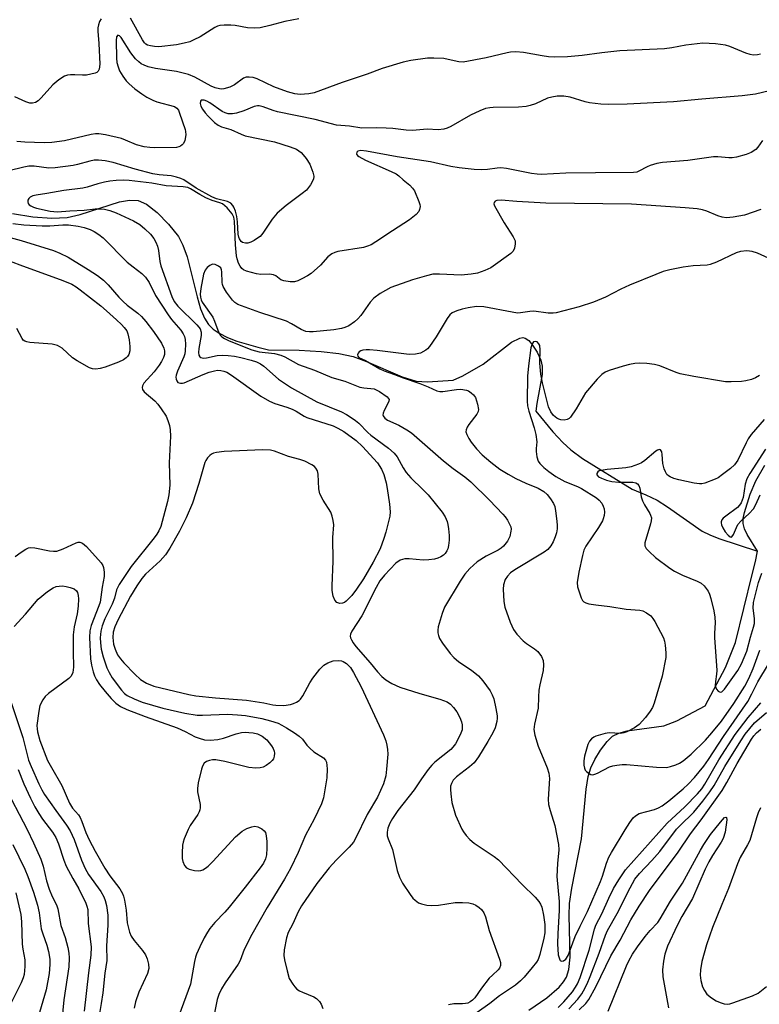
# Model space of a CAD drawing. Units: inches. Extents: x 1315763 to 1321763, y 529447 to 533447.
# Drawn here: x 1320748 to 1320940, y 530521 to 530775 of the extents above; entities that cross this region are included whole.
import ezdxf

# ---------------------------------------------------------------- set-up
doc = ezdxf.new("R2010")
doc.units = ezdxf.units.IN
doc.header["$MEASUREMENT"] = 0
doc.layers.add('HYDRO-Single Line Stream', color=4, linetype='Continuous')
doc.layers.add('Undefined', color=1, linetype='Continuous')

msp = doc.modelspace()

# ---------------------------------------------------------------- linework, layer by layer
at = {"layer": 'HYDRO-Single Line Stream'}
for points in [[(1320746.47, 530725.3), (1320751.73, 530724.47), (1320756.66, 530724.1), (1320760.63, 530724.26), (1320764, 530725.05), (1320774.12, 530728.33), (1320776.75, 530728.79), (1320778.96, 530728.69), (1320781.16, 530727.7), (1320783.9, 530725.58), (1320786.86, 530722.57), (1320789.38, 530719.35), (1320790.57, 530717.12), (1320791.65, 530714.11), (1320794.21, 530703.77), (1320795.13, 530700.63), (1320796.1, 530698.22), (1320797.15, 530696.55), (1320798.35, 530695.36), (1320799.91, 530694.31), (1320802.05, 530693.23), (1320804.5, 530692.29), (1320809.97, 530690.7), (1320812.7, 530690.06), (1320820.67, 530689.92), (1320826.31, 530689.62), (1320830.88, 530689.1), (1320834.62, 530688.29), (1320838.03, 530687.05), (1320847.27, 530683.06), (1320850.93, 530681.9), (1320853.82, 530681.77), (1320860.44, 530682.18), (1320863.01, 530683.34), (1320868.22, 530686.32), (1320875.59, 530692.01), (1320877.7, 530693.05), (1320878.47, 530693.19), (1320879.14, 530693.09), (1320880.06, 530692.44), (1320881.05, 530691.24), (1320882.21, 530689.39), (1320883.2, 530687.34), (1320883.53, 530685.79), (1320883.5, 530683.68), (1320882.11, 530676.13), (1320881.88, 530674.16), (1320886.29, 530668.83), (1320888.82, 530666.01), (1320890.89, 530664.15), (1320893.95, 530661.94), (1320906.81, 530653.98), (1320910.33, 530652.54), (1320913.29, 530651.11), (1320915.93, 530649.43), (1320924.87, 530643.1), (1320926.86, 530642.11), (1320929.21, 530641.19), (1320939.2, 530637.93)], [(1320939.2, 530637.93), (1320936.59, 530642.22), (1320935.9, 530643.71), (1320935.53, 530645.05), (1320935.54, 530646.35), (1320935.83, 530647.91), (1320937.3, 530652.66), (1320938.81, 530656.16), (1320941.17, 530660.21)], [(1320880.02, 530519.14), (1320884.76, 530522.29), (1320887.91, 530525.05), (1320889.06, 530526.45), (1320889.77, 530527.63), (1320890.4, 530529.66), (1320890.73, 530532.88), (1320890.48, 530543.66), (1320890.57, 530546.73), (1320891.16, 530550.71), (1320893.68, 530563.49), (1320894.88, 530576.31), (1320895.45, 530579.62), (1320896.11, 530581.88), (1320897.13, 530584.04), (1320898.61, 530586.45), (1320900.3, 530588.64), (1320901.74, 530590), (1320903.39, 530590.83), (1320905.52, 530591.4), (1320915.02, 530592.7), (1320918.32, 530594.02), (1320925.71, 530597.93), (1320930.92, 530607.82), (1320933.51, 530614.28), (1320937.86, 530631.92), (1320938.68, 530635.26), (1320939.2, 530637.93)]]:
    msp.add_lwpolyline(points, dxfattribs=at)
at = {"layer": 'Undefined'}
for points, elevation in [([(1320769.37, 530775.74), (1320769, 530774.97), (1320768.72, 530774.16), (1320768.56, 530773.33), (1320768.54, 530772.51), (1320768.84, 530769.33), (1320769.02, 530763.98), (1320768.9, 530762.71), (1320768.63, 530762.11), (1320768.27, 530761.83), (1320767.81, 530761.63), (1320765.64, 530761.16), (1320764.53, 530761.08), (1320762.58, 530761.24), (1320761.48, 530761.23), (1320760.68, 530761.12), (1320759.91, 530760.83), (1320758.47, 530759.89), (1320756.89, 530758.64), (1320753.88, 530755.27), (1320753.07, 530754.49), (1320752.41, 530754.04), (1320751.67, 530753.84), (1320750.93, 530753.91), (1320749.93, 530754.21), (1320747.08, 530755.54)], 452), ([(1320820.51, 530775.7), (1320816.89, 530774.97), (1320813.07, 530773.96), (1320810.51, 530773.4), (1320809.03, 530773.28), (1320807.24, 530773.33), (1320804.1, 530773.97), (1320802.97, 530774.09), (1320801.26, 530774.1), (1320800.15, 530773.97), (1320799.51, 530773.78), (1320798.78, 530773.43), (1320794.99, 530771.08), (1320793.4, 530770.25), (1320792.31, 530769.78), (1320790.92, 530769.39), (1320788.93, 530768.98), (1320784.36, 530768.45), (1320783.24, 530768.5), (1320782.15, 530768.67), (1320781.39, 530768.9), (1320780.95, 530769.17), (1320780.58, 530769.52), (1320780.1, 530770.24), (1320777.03, 530775.87)], 452), ([(1320940, 530766.54), (1320939.19, 530766.36), (1320938.11, 530766.32), (1320937.3, 530766.46), (1320936.25, 530766.79), (1320932.03, 530768.5), (1320930.95, 530768.87), (1320928.34, 530769.21), (1320925.11, 530769.39), (1320920.72, 530768.92), (1320917.03, 530768.18), (1320915.17, 530767.92), (1320903.59, 530767.44), (1320898.91, 530766.93), (1320893.87, 530766.17), (1320890.03, 530765.86), (1320886.83, 530765.78), (1320885.17, 530765.85), (1320883.51, 530766.08), (1320878.66, 530766.98), (1320876.7, 530767.13), (1320875.33, 530767.06), (1320874.47, 530766.93), (1320869.01, 530765.59), (1320863.1, 530764.48), (1320861.92, 530764.53), (1320859.19, 530765.21), (1320858.07, 530765.4), (1320855.51, 530765.54), (1320853.8, 530765.5), (1320849.53, 530764.94), (1320847.53, 530764.47), (1320842.14, 530762.83), (1320838.25, 530761.39), (1320831.72, 530759.18), (1320824.55, 530756.54), (1320823.15, 530756.25), (1320820.91, 530756.1), (1320819.49, 530756.26), (1320817.58, 530756.81), (1320814.12, 530758.13), (1320809.74, 530760.18), (1320808.7, 530760.5), (1320807.68, 530760.64), (1320806.93, 530760.61), (1320806.2, 530760.34), (1320803.91, 530758.63), (1320802.67, 530758.01), (1320801.1, 530757.54), (1320800.58, 530757.48), (1320800.03, 530757.54), (1320798.93, 530757.84), (1320797.9, 530758.26), (1320793.67, 530760.62), (1320792.01, 530761.28), (1320788.88, 530762.1), (1320783.5, 530762.83), (1320781.58, 530763.31), (1320780.53, 530763.69), (1320779.79, 530764.06), (1320779.11, 530764.57), (1320778.29, 530765.36), (1320777.07, 530766.86), (1320774.57, 530770.85), (1320774.11, 530771.31), (1320773.69, 530771.44), (1320773.41, 530771.04), (1320773.27, 530770.11), (1320773.35, 530765.52), (1320773.47, 530764.37), (1320773.76, 530763.31), (1320774.18, 530762.28), (1320775.04, 530760.82), (1320775.85, 530759.68), (1320776.61, 530758.88), (1320778.07, 530757.62), (1320779.89, 530756.29), (1320781.25, 530755.4), (1320782.78, 530754.61), (1320783.83, 530754.18), (1320788.39, 530752.97), (1320789, 530752.57), (1320789.39, 530752.03), (1320789.71, 530751.29), (1320791.14, 530747.09), (1320791.25, 530746.56), (1320791.27, 530745.69), (1320791.04, 530744.23), (1320790.71, 530743.46), (1320790.38, 530743.07), (1320789.96, 530742.76), (1320789.49, 530742.53), (1320788.9, 530742.39), (1320783.16, 530742.31), (1320782.01, 530742.39), (1320780.56, 530742.61), (1320778.58, 530743.06), (1320775.72, 530744.33), (1320774.68, 530744.7), (1320770.54, 530745.7), (1320768.82, 530745.95), (1320767.97, 530745.94), (1320766.81, 530745.76), (1320759.93, 530744.16), (1320756.66, 530743.68), (1320754.65, 530743.64), (1320749.68, 530743.75), (1320747.61, 530743.97)], 450), ([(1320944.18, 530757.47), (1320938.69, 530756.23), (1320935.27, 530755.75), (1320924.82, 530754.91), (1320917.51, 530754.21), (1320905.52, 530753.63), (1320900.78, 530753.51), (1320898.71, 530753.58), (1320895.78, 530753.92), (1320894.64, 530754.18), (1320890.8, 530755.46), (1320889.11, 530755.68), (1320887.41, 530755.68), (1320886.01, 530755.44), (1320884.92, 530755.14), (1320881.78, 530753.71), (1320880.41, 530753.25), (1320879.34, 530752.99), (1320877.43, 530752.82), (1320870.81, 530752.78), (1320869.94, 530752.7), (1320868.81, 530752.45), (1320867.42, 530751.92), (1320864.99, 530750.79), (1320859.9, 530747.84), (1320858.89, 530747.4), (1320858.03, 530747.17), (1320856.58, 530746.99), (1320853.79, 530747.12), (1320849.93, 530746.8), (1320848.3, 530746.85), (1320844.85, 530747.29), (1320843.14, 530747.42), (1320840.59, 530747.48), (1320836.81, 530747.38), (1320833.62, 530747.92), (1320830.29, 530748.2), (1320824.74, 530749.63), (1320815.03, 530751.6), (1320813.89, 530751.95), (1320811.33, 530752.94), (1320810.31, 530753.18), (1320809.84, 530753.18), (1320809.03, 530752.98), (1320806.32, 530751.9), (1320804.38, 530751.26), (1320803.4, 530751.11), (1320802.3, 530751.15), (1320801.5, 530751.33), (1320800.73, 530751.71), (1320797.55, 530753.93), (1320796.71, 530754.43), (1320796.06, 530754.67), (1320795.48, 530754.69), (1320795.32, 530754.62), (1320795.11, 530754.36), (1320795, 530753.78), (1320795.19, 530753.06), (1320795.61, 530752.32), (1320796.31, 530751.36), (1320797.1, 530750.5), (1320798.75, 530748.88), (1320799.64, 530748.17), (1320800.57, 530747.72), (1320802.98, 530747.03), (1320805.6, 530745.82), (1320806.64, 530745.43), (1320814.21, 530743.89), (1320818.3, 530742.6), (1320819.94, 530741.97), (1320820.58, 530741.57), (1320821.16, 530741.09), (1320821.7, 530740.54), (1320822.43, 530739.59), (1320823.36, 530738.08), (1320824.21, 530736.01), (1320824.43, 530734.98), (1320824.31, 530734.22), (1320823.54, 530732.75), (1320822.54, 530731.38), (1320821.45, 530730.45), (1320817.24, 530727.41), (1320814.91, 530725.4), (1320813.61, 530723.82), (1320811.22, 530720.23), (1320810.51, 530719.39), (1320809.89, 530718.89), (1320808.95, 530718.3), (1320808.15, 530717.93), (1320807.33, 530717.67), (1320806.78, 530717.63), (1320806.01, 530717.81), (1320805.6, 530718.1), (1320805.17, 530718.76), (1320805, 530719.23), (1320804.87, 530720), (1320804.72, 530723.16), (1320804.51, 530724.54), (1320804.13, 530725.89), (1320803.73, 530726.92), (1320803.47, 530727.39), (1320802.97, 530727.96), (1320802.1, 530728.46), (1320799.27, 530729.13), (1320798.08, 530729.61), (1320794.02, 530731.91), (1320790.79, 530734.02), (1320790.01, 530734.38), (1320788.91, 530734.74), (1320787.5, 530735.03), (1320784.42, 530735.33), (1320782.77, 530735.6), (1320778.19, 530736.77), (1320772.48, 530738.5), (1320770.45, 530738.92), (1320768.7, 530739.13), (1320767.57, 530739.08), (1320766.45, 530738.89), (1320763.32, 530738.01), (1320762.17, 530737.76), (1320757.48, 530737.14), (1320755.88, 530737.09), (1320752.03, 530737.58), (1320750.66, 530737.57), (1320749.43, 530737.34), (1320745.54, 530736.33)], 448), ([(1320940.55, 530744.22), (1320939.35, 530742.46), (1320938.81, 530741.85), (1320937.61, 530741.07), (1320936.27, 530740.6), (1320933.77, 530739.93), (1320932.66, 530739.71), (1320931.8, 530739.68), (1320929, 530739.94), (1320927.88, 530739.95), (1320921.19, 530739.06), (1320914.62, 530738.54), (1320913.19, 530738.22), (1320911.5, 530737.73), (1320910.71, 530737.4), (1320908.51, 530736.24), (1320907.98, 530736.05), (1320907.14, 530735.89), (1320897.27, 530735.86), (1320889.65, 530735.74), (1320883.29, 530735.45), (1320882.18, 530735.5), (1320880.76, 530735.69), (1320874.26, 530736.92), (1320872.85, 530737.11), (1320871.91, 530737.08), (1320869.38, 530736.68), (1320867.78, 530736.61), (1320865.92, 530736.7), (1320862.02, 530737.14), (1320859.84, 530737.47), (1320854.58, 530738.65), (1320845.99, 530739.97), (1320838.06, 530741.44), (1320836.61, 530741.6), (1320835.82, 530741.46), (1320835.57, 530741.23), (1320835.49, 530740.71), (1320835.72, 530740.33), (1320836.09, 530740.03), (1320837.81, 530739.1), (1320844.4, 530736.21), (1320845.72, 530735.55), (1320846.41, 530735.06), (1320847.55, 530733.99), (1320849.3, 530732.61), (1320849.99, 530731.84), (1320850.44, 530731.16), (1320851.64, 530728.46), (1320851.88, 530727.63), (1320851.91, 530727.09), (1320851.78, 530726.34), (1320851.6, 530725.86), (1320850.94, 530725.03), (1320849.15, 530723.64), (1320844.75, 530720.85), (1320840.49, 530717.97), (1320839.26, 530717.23), (1320838.29, 530716.82), (1320837.27, 530716.53), (1320830.68, 530715.44), (1320829.83, 530715.22), (1320829.06, 530714.89), (1320828.07, 530714.13), (1320826.15, 530711.97), (1320823.78, 530709.82), (1320822.82, 530709.2), (1320821.29, 530708.39), (1320820.25, 530707.92), (1320819.45, 530707.67), (1320818.33, 530707.63), (1320816.64, 530707.88), (1320815.89, 530708.17), (1320814.59, 530709.22), (1320814, 530709.47), (1320812.98, 530709.61), (1320810.69, 530709.56), (1320809.59, 530709.69), (1320807.03, 530710.4), (1320806.24, 530710.73), (1320805.8, 530711.04), (1320805.33, 530711.69), (1320804.98, 530712.47), (1320804.62, 530713.58), (1320804.46, 530714.39), (1320804.14, 530717.17), (1320803.93, 530723.37), (1320803.72, 530724.37), (1320803.31, 530725.27), (1320802.04, 530726.76), (1320801.43, 530727.33), (1320800.77, 530727.82), (1320800.11, 530728.1), (1320798.09, 530728.71), (1320796.46, 530729.37), (1320794.9, 530730.2), (1320792.55, 530731.67), (1320791.8, 530732.01), (1320790.65, 530732.22), (1320786.2, 530732.5), (1320782.55, 530733.16), (1320776.66, 530733.84), (1320775.24, 530733.91), (1320773.27, 530733.85), (1320771.63, 530733.71), (1320770.24, 530733.44), (1320768.58, 530733.01), (1320765.79, 530732.12), (1320764.65, 530731.86), (1320759.7, 530731.23), (1320755.34, 530730.48), (1320752.57, 530730.09), (1320751.73, 530729.89), (1320751, 530729.56), (1320750.66, 530729.22), (1320750.46, 530728.78), (1320750.39, 530728.31), (1320750.49, 530727.88), (1320750.76, 530727.55), (1320751.17, 530727.28), (1320751.88, 530726.95), (1320752.68, 530726.71), (1320756.22, 530725.96), (1320758.11, 530725.71), (1320761.3, 530726.02), (1320764.96, 530726.22), (1320767.88, 530726.53), (1320769.06, 530726.55), (1320770.24, 530726.46), (1320771.66, 530726.12), (1320773.29, 530725.51), (1320777.74, 530723.42), (1320779.42, 530722.45), (1320780.71, 530721.34), (1320782.14, 530719.94), (1320783.03, 530718.84), (1320783.59, 530717.88), (1320783.99, 530716.83), (1320784.28, 530715.75), (1320784.56, 530712.9), (1320784.81, 530711.8), (1320787.73, 530703.87), (1320788.31, 530702.56), (1320789.22, 530701.31), (1320794.18, 530696.52), (1320794.71, 530695.9), (1320795, 530695.43), (1320795.27, 530694.58), (1320795.3, 530693.73), (1320794.69, 530690.38), (1320794.57, 530689.32), (1320794.64, 530688.65), (1320794.9, 530688.2), (1320795.2, 530688.01), (1320795.81, 530687.91), (1320796.62, 530688), (1320799.45, 530688.57), (1320800.85, 530688.63), (1320802.24, 530688.57), (1320803.92, 530688.36), (1320805.55, 530688.06), (1320808.18, 530687.37), (1320809.58, 530686.91), (1320810.59, 530686.41), (1320811.53, 530685.81), (1320815.28, 530682.44), (1320818.62, 530680.16), (1320825.17, 530676.55), (1320831.59, 530673.95), (1320832.88, 530673.29), (1320834.32, 530672.38), (1320835.25, 530671.73), (1320836.09, 530671.02), (1320838.39, 530668.61), (1320839.15, 530667.92), (1320843.73, 530664.61), (1320845.25, 530663.31), (1320846, 530662.33), (1320847.51, 530659.52), (1320848.35, 530658.25), (1320849.5, 530656.9), (1320852.66, 530653.92), (1320854, 530652.46), (1320857.65, 530647.98), (1320858.37, 530646.84), (1320858.92, 530645.63), (1320859.13, 530644.83), (1320859.3, 530643.69), (1320859.43, 530641.95), (1320859.42, 530640.79), (1320859.26, 530639.36), (1320859.08, 530638.54), (1320858.88, 530638.01), (1320858.41, 530637.3), (1320858.01, 530636.91), (1320857.28, 530636.44), (1320856.48, 530636.07), (1320855.64, 530635.85), (1320854.17, 530635.67), (1320852.69, 530635.62), (1320849.11, 530635.95), (1320847.94, 530635.94), (1320846.78, 530635.57), (1320845.69, 530634.78), (1320842.69, 530631.73), (1320841.52, 530630.23), (1320840.53, 530628.48), (1320836.88, 530621.19), (1320834.23, 530617.22), (1320833.92, 530616.47), (1320833.85, 530615.96), (1320833.95, 530615.45), (1320834.17, 530614.95), (1320834.61, 530614.2), (1320835.31, 530613.26), (1320838.98, 530609.04), (1320840.89, 530606.7), (1320842.04, 530605.51), (1320843.08, 530604.59), (1320844.57, 530603.64), (1320846.71, 530602.73), (1320851.85, 530601.08), (1320857.05, 530599.65), (1320858.9, 530598.94), (1320859.83, 530598.3), (1320860.61, 530597.49), (1320861.4, 530596.33), (1320862.22, 530594.85), (1320862.61, 530593.79), (1320862.8, 530592.97), (1320862.84, 530592.45), (1320862.77, 530591.7), (1320862.3, 530590.37), (1320861.05, 530588.03), (1320860.43, 530587.16), (1320859.88, 530586.59), (1320855.75, 530583.35), (1320854.93, 530582.54), (1320854.01, 530581.38), (1320852.28, 530578.98), (1320850.41, 530576.19), (1320846.16, 530570.76), (1320844.77, 530568.73), (1320844.08, 530567.5), (1320843.61, 530566.25), (1320843.4, 530565.17), (1320843.44, 530564.27), (1320843.68, 530563.44), (1320844.78, 530560.73), (1320845.97, 530555.29), (1320846.56, 530553.52), (1320847.4, 530552.03), (1320849.35, 530549.09), (1320850.03, 530548.15), (1320850.63, 530547.55), (1320851.55, 530546.94), (1320852.32, 530546.64), (1320853.67, 530546.33), (1320854.77, 530546.19), (1320856.67, 530546.29), (1320860.97, 530546.96), (1320862.9, 530547), (1320864.53, 530546.87), (1320865.58, 530546.64), (1320866.32, 530546.32), (1320867.23, 530545.71), (1320867.8, 530545.15), (1320868.39, 530544.31), (1320868.86, 530543.31), (1320869.83, 530539.78), (1320872.48, 530532.32), (1320872.69, 530531.49), (1320872.7, 530530.7), (1320872.44, 530529.96), (1320872.15, 530529.52), (1320870.63, 530528.21), (1320869.82, 530527.37), (1320867.8, 530524.84), (1320866.06, 530522.33), (1320865.48, 530521.7), (1320864.89, 530521.26), (1320864.24, 530520.95), (1320863.69, 530520.81), (1320862.86, 530520.75), (1320860.68, 530520.77), (1320859.28, 530520.49)], 446), ([(1320940.12, 530726.35), (1320935.9, 530724.88), (1320932.97, 530724.36), (1320931.2, 530724.21), (1320930.09, 530724.37), (1320929, 530724.68), (1320926.11, 530725.9), (1320925.03, 530726.25), (1320923.63, 530726.48), (1320920.49, 530726.8), (1320906.62, 530727.73), (1320884.49, 530728.03), (1320876.93, 530728.39), (1320872.86, 530728.77), (1320871.77, 530728.7), (1320871.34, 530728.51), (1320871.07, 530728.18), (1320871.01, 530727.78), (1320871.14, 530727.34), (1320873.7, 530722.91), (1320876.04, 530719.29), (1320876.49, 530718.28), (1320876.56, 530717.44), (1320876.39, 530716.32), (1320876.02, 530715.59), (1320875.43, 530715), (1320870.2, 530711.29), (1320868.66, 530710.55), (1320866.78, 530709.87), (1320865.12, 530709.57), (1320862.58, 530709.36), (1320856.91, 530709.64), (1320855.21, 530709.57), (1320853.54, 530709.19), (1320849.95, 530708.17), (1320844.35, 530706.12), (1320841.58, 530704.59), (1320839.95, 530703.44), (1320839.03, 530702.38), (1320836.57, 530698.94), (1320835.79, 530698.03), (1320834.94, 530697.24), (1320833.51, 530696.27), (1320832.42, 530695.81), (1320831.56, 530695.55), (1320829.57, 530695.24), (1320824.26, 530694.72), (1320823.29, 530694.68), (1320822.38, 530694.79), (1320821.14, 530695.25), (1320818.68, 530696.8), (1320817.37, 530697.42), (1320810.45, 530699.73), (1320804.75, 530701.78), (1320803.97, 530702.25), (1320803.38, 530702.85), (1320801.85, 530704.95), (1320800.95, 530706.41), (1320800.76, 530706.92), (1320800.67, 530707.45), (1320800.66, 530710.22), (1320800.55, 530710.76), (1320800.34, 530711.23), (1320799.8, 530711.71), (1320798.89, 530712.11), (1320798.19, 530712.17), (1320797.5, 530711.85), (1320796.86, 530711.32), (1320796.32, 530710.67), (1320795.87, 530709.63), (1320795.17, 530705.87), (1320795.04, 530704.47), (1320795.08, 530703.64), (1320795.26, 530702.97), (1320795.57, 530702.33), (1320798.27, 530698.44), (1320798.74, 530697.41), (1320799.81, 530694.47), (1320800.26, 530693.76), (1320800.64, 530693.39), (1320801.28, 530692.97), (1320802.48, 530692.39), (1320808.41, 530689.99), (1320810.29, 530689.54), (1320814.27, 530689.11), (1320815.91, 530688.68), (1320816.96, 530688.24), (1320820.48, 530686.21), (1320824.59, 530684.75), (1320829.05, 530682.86), (1320832.46, 530681.96), (1320836.33, 530680.37), (1320837.38, 530680.16), (1320840.04, 530679.91), (1320840.75, 530679.62), (1320841.43, 530679.21), (1320843.38, 530677.83), (1320843.7, 530677.5), (1320843.88, 530677.14), (1320843.86, 530676.73), (1320843.7, 530676.29), (1320842.64, 530674.36), (1320842.34, 530673.61), (1320842.3, 530673.14), (1320842.36, 530672.91), (1320842.81, 530672.3), (1320843.49, 530671.85), (1320846.45, 530670.53), (1320848.51, 530669.33), (1320849.74, 530668.51), (1320858.01, 530661.31), (1320860.44, 530659.35), (1320863.46, 530657.12), (1320865.03, 530655.86), (1320869.91, 530651.13), (1320873.36, 530647.52), (1320873.92, 530646.84), (1320874.54, 530645.91), (1320875.08, 530644.93), (1320875.38, 530644.18), (1320875.46, 530643.65), (1320875.44, 530643.11), (1320875.15, 530641.74), (1320874.53, 530640.51), (1320873.53, 530639.21), (1320872.86, 530638.66), (1320872.13, 530638.19), (1320869.01, 530636.64), (1320866.65, 530635.14), (1320864.77, 530633.46), (1320863.51, 530631.99), (1320862.29, 530630.15), (1320858.22, 530623.44), (1320857.6, 530621.79), (1320856.63, 530618.36), (1320856.49, 530617.5), (1320856.51, 530616.81), (1320856.68, 530616.07), (1320856.97, 530615.32), (1320857.7, 530614.08), (1320859.69, 530611.45), (1320860.66, 530610.37), (1320861.92, 530609.29), (1320865.24, 530607.13), (1320867.07, 530605.68), (1320868.2, 530604.36), (1320870.05, 530601.77), (1320870.61, 530600.77), (1320871.01, 530599.72), (1320871.56, 530597.22), (1320871.87, 530595.26), (1320871.89, 530594.7), (1320871.78, 530593.85), (1320871.33, 530592.18), (1320870.73, 530590.88), (1320869.47, 530588.63), (1320867.05, 530584.73), (1320865.9, 530583.17), (1320864.7, 530582.07), (1320861.34, 530579.5), (1320860.5, 530578.66), (1320860.04, 530577.82), (1320859.83, 530577.1), (1320859.78, 530576.26), (1320859.84, 530575.11), (1320860.18, 530572.86), (1320861.09, 530569.63), (1320862.74, 530566), (1320863.17, 530565.26), (1320863.86, 530564.35), (1320864.82, 530563.29), (1320865.91, 530562.38), (1320871.07, 530558.9), (1320872.24, 530558), (1320878.37, 530551.61), (1320881.72, 530548.33), (1320882.69, 530547.26), (1320883.1, 530546.54), (1320883.39, 530545.75), (1320883.88, 530543.72), (1320884.21, 530541.28), (1320884.2, 530539.12), (1320883.94, 530537.79), (1320882.87, 530533.54), (1320882.45, 530532.24), (1320882.01, 530531.52), (1320880.96, 530530.16), (1320878.89, 530527.69), (1320877.92, 530526.69), (1320876.6, 530525.62), (1320872.46, 530522.87), (1320869.99, 530520.83), (1320866.72, 530518.53)], 444), ([(1320737.45, 530721.38), (1320748.7, 530718.36), (1320757.09, 530715.74), (1320758.72, 530715.05), (1320760.83, 530714), (1320766.08, 530710.83), (1320768.44, 530709.31), (1320769.98, 530708.07), (1320771.2, 530706.89), (1320774, 530703.64), (1320775.09, 530702.5), (1320776.15, 530701.6), (1320778.9, 530699.54), (1320779.87, 530698.68), (1320781, 530697.37), (1320782.94, 530694.79), (1320784.99, 530691.73), (1320785.65, 530690.5), (1320785.83, 530689.78), (1320785.81, 530688.82), (1320785.55, 530688.03), (1320785.04, 530687.01), (1320784.41, 530686.02), (1320783.14, 530684.35), (1320780.47, 530681.43), (1320780.07, 530680.72), (1320779.98, 530680.24), (1320780.1, 530679.79), (1320780.56, 530679.16), (1320783.29, 530676.84), (1320784.06, 530675.98), (1320784.94, 530674.8), (1320786.22, 530672.84), (1320786.65, 530671.78), (1320787.07, 530670.41), (1320787.25, 530669.31), (1320787.3, 530667.7), (1320787.04, 530660.76), (1320787.17, 530655.03), (1320786.91, 530652.5), (1320786.55, 530650.78), (1320785.19, 530645.56), (1320784.8, 530644.28), (1320784.33, 530643.16), (1320783.81, 530642.28), (1320783.14, 530641.38), (1320777.14, 530633.97), (1320774.06, 530629.31), (1320773.38, 530627.92), (1320772.81, 530625.79), (1320772.25, 530624.23), (1320770.36, 530620.38), (1320769.67, 530618.57), (1320769.35, 530617.21), (1320769.17, 530615.53), (1320769.2, 530614.16), (1320769.41, 530612.53), (1320769.95, 530610.55), (1320770.87, 530607.74), (1320771.44, 530606.51), (1320772.27, 530605.16), (1320774.67, 530601.93), (1320775.43, 530601.12), (1320776.12, 530600.6), (1320777.93, 530599.69), (1320779.98, 530598.85), (1320785.35, 530597.28), (1320791.02, 530595.99), (1320794.23, 530595.5), (1320795.62, 530595.48), (1320802.12, 530595.69), (1320804.68, 530595.56), (1320806.77, 530595.35), (1320810.95, 530594.65), (1320813.21, 530594.01), (1320815.16, 530593.36), (1320816.16, 530592.89), (1320817.35, 530592.21), (1320819.47, 530590.86), (1320820.64, 530590), (1320821.47, 530589.22), (1320822.61, 530587.73), (1320823.36, 530586.92), (1320824.43, 530586.02), (1320826.93, 530584.42), (1320827.49, 530583.83), (1320827.68, 530583.34), (1320827.86, 530581.62), (1320827.8, 530579.23), (1320826.93, 530574.09), (1320826.4, 530572.5), (1320824.49, 530568.59), (1320822.29, 530564.44), (1320820.35, 530559.9), (1320818.4, 530555.79), (1320816.82, 530553.02), (1320812.37, 530545.71), (1320808.37, 530538.73), (1320806.43, 530534.81), (1320805.33, 530531.97), (1320804.85, 530531.01), (1320801.46, 530526.16), (1320800.55, 530524.66), (1320799.88, 530523.15), (1320799.42, 530521.86), (1320798.74, 530518.46)], 450), ([(1320746.55, 530722.71), (1320749.4, 530722.37), (1320754.15, 530722.13), (1320756.08, 530722.15), (1320759.5, 530722.41), (1320760.91, 530722.34), (1320763.44, 530722.01), (1320764.97, 530721.71), (1320766.54, 530721.2), (1320767.55, 530720.68), (1320768.76, 530719.88), (1320769.9, 530718.98), (1320776.16, 530712.75), (1320777.65, 530711.48), (1320779.9, 530709.77), (1320780.89, 530708.81), (1320781.83, 530707.49), (1320783.5, 530704.08), (1320786.7, 530699.05), (1320787.59, 530697.86), (1320790.03, 530695.1), (1320790.64, 530694.2), (1320790.97, 530693.49), (1320791.16, 530692.66), (1320791.23, 530691.52), (1320791.16, 530689.8), (1320791.04, 530689.01), (1320790.8, 530688.22), (1320789.15, 530684.49), (1320788.81, 530683.44), (1320788.74, 530682.94), (1320788.77, 530682.44), (1320788.94, 530681.97), (1320789.23, 530681.61), (1320789.92, 530681.36), (1320790.46, 530681.37), (1320790.91, 530681.47), (1320795.78, 530683.67), (1320797.37, 530684.24), (1320798.73, 530684.62), (1320799.52, 530684.74), (1320800.35, 530684.72), (1320801.13, 530684.54), (1320801.88, 530684.26), (1320803.15, 530683.47), (1320810.69, 530678.07), (1320812.97, 530676.76), (1320814.32, 530676.18), (1320817.45, 530675.18), (1320818.81, 530674.67), (1320819.82, 530674.16), (1320821.89, 530672.88), (1320822.66, 530672.53), (1320829.46, 530670.34), (1320830.62, 530669.79), (1320832.16, 530668.87), (1320835.39, 530666.58), (1320837.02, 530665.03), (1320840.87, 530660.77), (1320841.93, 530659.17), (1320842.5, 530657.8), (1320843.11, 530655.59), (1320843.41, 530654.14), (1320844, 530650.07), (1320844.18, 530648.06), (1320844.08, 530647.02), (1320843.79, 530645.61), (1320843.09, 530642.81), (1320842.57, 530641.18), (1320841.56, 530638.49), (1320839.81, 530635.05), (1320837.24, 530630.73), (1320835.5, 530628.05), (1320834.24, 530626.44), (1320832.81, 530624.98), (1320832.35, 530624.66), (1320831.87, 530624.46), (1320831.12, 530624.39), (1320830.42, 530624.67), (1320829.89, 530625.23), (1320829.45, 530626.3), (1320829.16, 530627.77), (1320829.14, 530628.95), (1320829.41, 530635.31), (1320829.31, 530641.47), (1320829.57, 530644.74), (1320829.47, 530645.82), (1320829.21, 530646.94), (1320828.79, 530648), (1320826.83, 530651.1), (1320826, 530652.75), (1320825.74, 530654.08), (1320825.53, 530657.89), (1320825.35, 530658.71), (1320824.98, 530659.41), (1320824.59, 530659.79), (1320823.91, 530660.29), (1320822.12, 530661.22), (1320820.78, 530661.68), (1320817.89, 530662.46), (1320814.25, 530663.82), (1320813.19, 530664.08), (1320811.15, 530664.14), (1320801.27, 530663.74), (1320799.28, 530663.48), (1320798.43, 530663.26), (1320797.92, 530663.03), (1320797.48, 530662.71), (1320796.91, 530662.1), (1320796.45, 530661.4), (1320796.22, 530660.9), (1320794.65, 530655.39), (1320793.03, 530650.31), (1320791.43, 530646.54), (1320789.64, 530643.1), (1320787.18, 530638.69), (1320786.04, 530636.97), (1320784.64, 530635.41), (1320780.85, 530631.96), (1320779.95, 530630.85), (1320778.63, 530628.98), (1320777.03, 530626.3), (1320773.76, 530620.21), (1320772.92, 530618.34), (1320772.52, 530616.98), (1320772.42, 530615.59), (1320772.63, 530613.87), (1320772.99, 530612.55), (1320773.66, 530611.12), (1320774.39, 530610.03), (1320775.27, 530609), (1320778.11, 530606.05), (1320779.59, 530604.74), (1320781.1, 530603.78), (1320783.04, 530603.02), (1320792.05, 530600.79), (1320793.91, 530600.45), (1320798.98, 530599.93), (1320807.05, 530599.32), (1320811.53, 530598.7), (1320813.79, 530598.13), (1320814.61, 530598.02), (1320816.64, 530598.01), (1320818.37, 530598.25), (1320819.2, 530598.47), (1320819.96, 530598.8), (1320820.61, 530599.25), (1320820.99, 530599.61), (1320821.61, 530600.51), (1320823.4, 530603.81), (1320824.17, 530605.05), (1320826.01, 530607.39), (1320827.05, 530608.43), (1320828.06, 530609.02), (1320829.45, 530609.51), (1320830.77, 530609.62), (1320831.55, 530609.53), (1320832.03, 530609.38), (1320832.92, 530608.86), (1320833.89, 530607.78), (1320834.66, 530606.51), (1320836.65, 530602.84), (1320842.46, 530590.4), (1320843.07, 530588.82), (1320843.36, 530587.71), (1320843.51, 530586.55), (1320843.54, 530585.37), (1320843.24, 530581.49), (1320843.02, 530579.75), (1320842.46, 530577.69), (1320840.9, 530574.26), (1320838.2, 530569.77), (1320835.24, 530563.52), (1320834.7, 530562.61), (1320833.61, 530561.29), (1320830.17, 530557.96), (1320828.42, 530555.97), (1320825.17, 530551.87), (1320821.21, 530546.09), (1320820.36, 530544.59), (1320818.97, 530541.46), (1320817.81, 530539.23), (1320817.34, 530537.86), (1320816.76, 530534.73), (1320816.69, 530533.31), (1320816.86, 530532.16), (1320817.5, 530529.3), (1320818.07, 530527.35), (1320818.96, 530525.87), (1320819.48, 530525.18), (1320820.07, 530524.58), (1320820.76, 530524.13), (1320821.52, 530523.76), (1320824.43, 530522.61), (1320825.11, 530522.13), (1320825.9, 530521.34), (1320826.36, 530520.64), (1320826.78, 530519.57)], 448), ([(1320943.01, 530713.28), (1320939.19, 530715.05), (1320937.84, 530715.51), (1320936.47, 530715.62), (1320934.81, 530715.49), (1320933.73, 530715.13), (1320928.66, 530712.69), (1320927.01, 530712.09), (1320926.19, 530711.97), (1320922.55, 530711.74), (1320920, 530711.45), (1320916.54, 530710.75), (1320914.83, 530710.28), (1320912.89, 530709.56), (1320906.12, 530706.79), (1320903.88, 530705.72), (1320899.94, 530703.68), (1320896.81, 530702.33), (1320893.12, 530701.16), (1320887.17, 530699.6), (1320886.4, 530699.53), (1320885.03, 530699.56), (1320881.39, 530700), (1320880.31, 530699.91), (1320877.94, 530699.57), (1320877.17, 530699.56), (1320875.79, 530699.74), (1320868.46, 530701.18), (1320866.48, 530701.25), (1320864.34, 530700.94), (1320862.77, 530700.57), (1320861.47, 530700.14), (1320860.24, 530699.57), (1320859.61, 530699.08), (1320858.92, 530698.16), (1320856.05, 530693.35), (1320854.4, 530690.93), (1320853.85, 530690.27), (1320853.44, 530689.92), (1320852.05, 530689.18), (1320850.76, 530688.89), (1320849.12, 530688.85), (1320840.78, 530689.89), (1320838.8, 530690.05), (1320837.97, 530690.04), (1320837.13, 530689.94), (1320836.61, 530689.78), (1320836.18, 530689.54), (1320835.9, 530689.18), (1320835.76, 530688.77), (1320835.81, 530688.38), (1320836.09, 530688.08), (1320837.79, 530687.24), (1320841.55, 530685.11), (1320842.61, 530684.63), (1320845.29, 530683.68), (1320847.52, 530682.74), (1320851.89, 530681.31), (1320854.04, 530680.44), (1320856.25, 530679.42), (1320857, 530679.24), (1320857.83, 530679.23), (1320861.31, 530679.78), (1320862.49, 530679.81), (1320863.93, 530679.6), (1320864.45, 530679.39), (1320865.17, 530678.94), (1320865.78, 530678.36), (1320866.22, 530677.65), (1320866.76, 530675.98), (1320867, 530674.58), (1320866.96, 530674.05), (1320866.64, 530673.35), (1320864.54, 530670.72), (1320864.11, 530670.03), (1320863.83, 530669.33), (1320863.8, 530668.84), (1320864.03, 530668.08), (1320864.54, 530667.08), (1320865.15, 530666.12), (1320866.53, 530664.42), (1320867.98, 530662.87), (1320870.25, 530660.96), (1320872.56, 530659.18), (1320874.74, 530657.83), (1320876.73, 530656.71), (1320879.3, 530655.53), (1320882.44, 530654.24), (1320883.95, 530653.4), (1320884.77, 530652.61), (1320885.64, 530651.47), (1320886.42, 530650.26), (1320886.75, 530649.48), (1320886.98, 530648.34), (1320887.3, 530645.69), (1320887.4, 530644.52), (1320887.38, 530643.67), (1320887.2, 530642.64), (1320886.89, 530641.61), (1320886.32, 530640.3), (1320885.77, 530639.31), (1320884.95, 530638.31), (1320884.06, 530637.62), (1320876.45, 530633.09), (1320875.36, 530632.29), (1320874.58, 530631.49), (1320873.96, 530630.55), (1320873.48, 530629.19), (1320873.38, 530628.05), (1320873.57, 530624.88), (1320873.81, 530623.45), (1320875.25, 530619.53), (1320876.08, 530617.62), (1320876.93, 530616.43), (1320878.57, 530614.72), (1320879.46, 530614.01), (1320881.56, 530612.65), (1320882.37, 530611.92), (1320883.36, 530610.62), (1320883.76, 530609.64), (1320883.83, 530608.52), (1320883.73, 530607.07), (1320882.89, 530603.33), (1320882.66, 530601.93), (1320882.53, 530600.22), (1320882.46, 530597.3), (1320881.49, 530593.1), (1320881.35, 530591.77), (1320881.59, 530590.32), (1320882.45, 530587.45), (1320884.8, 530581.81), (1320885.27, 530580.45), (1320885.4, 530579.08), (1320885.1, 530573.74), (1320885.16, 530572.35), (1320885.54, 530570.78), (1320886.77, 530566.91), (1320887.75, 530562.01), (1320887.81, 530560.59), (1320887.5, 530557.12), (1320887.35, 530553.69), (1320887.87, 530547.23), (1320887.94, 530544.88), (1320887.58, 530538.94), (1320887.51, 530536.3), (1320887.69, 530533.43), (1320887.87, 530532.63), (1320888.08, 530532.18), (1320888.21, 530532.01), (1320888.53, 530531.83), (1320889.06, 530531.9), (1320889.6, 530532.32), (1320890.2, 530533.24), (1320892.07, 530538.17), (1320893.34, 530540.9), (1320895.24, 530544.66), (1320898.62, 530552.46), (1320899.13, 530553.8), (1320900.19, 530557.21), (1320900.78, 530558.7), (1320901.45, 530559.94), (1320904.95, 530565.76), (1320906.23, 530567.7), (1320907.1, 530568.87), (1320907.7, 530569.46), (1320908.64, 530569.99), (1320912.6, 530571.06), (1320913.61, 530571.47), (1320914.6, 530572.04), (1320916.26, 530573.27), (1320920.03, 530576.42), (1320921.31, 530577.63), (1320922.93, 530579.35), (1320925.33, 530582.27), (1320926.58, 530583.96), (1320930.39, 530589.96), (1320936.69, 530599.05), (1320937.78, 530601.03), (1320939.28, 530604.12), (1320942.11, 530608.63)], 442), ([(1320742.84, 530714.13), (1320748.34, 530711.99), (1320759.51, 530708.01), (1320761.77, 530707), (1320762.89, 530706.34), (1320764, 530705.56), (1320769.28, 530701.41), (1320770.8, 530700.15), (1320773.38, 530697.81), (1320774.65, 530696.62), (1320775.37, 530695.83), (1320776, 530694.92), (1320776.34, 530694.17), (1320776.67, 530692.61), (1320776.82, 530690.9), (1320776.78, 530689.77), (1320776.52, 530688.79), (1320776.24, 530688.3), (1320775.85, 530687.93), (1320775.15, 530687.46), (1320773.86, 530686.8), (1320770.44, 530685.51), (1320769.14, 530685.18), (1320768.04, 530685.05), (1320767.2, 530685.13), (1320766.41, 530685.4), (1320763.16, 530687.17), (1320762.01, 530687.99), (1320759.29, 530690.47), (1320758.14, 530691.19), (1320756.75, 530691.47), (1320750.98, 530691.92), (1320750.16, 530692.06), (1320749.67, 530692.23), (1320749.25, 530692.52), (1320748.92, 530692.94), (1320747.56, 530695.52)], 452), ([(1320939.78, 530683.35), (1320938.74, 530682.8), (1320937.66, 530682.38), (1320936.25, 530682), (1320935.1, 530681.82), (1320932.44, 530681.71), (1320930.97, 530681.78), (1320922.75, 530683.16), (1320919.25, 530683.85), (1320918.18, 530684.18), (1320913.95, 530685.87), (1320912.57, 530686.27), (1320910.59, 530686.5), (1320908.6, 530686.59), (1320907.48, 530686.48), (1320906.1, 530686.23), (1320904.44, 530685.79), (1320900.87, 530684.67), (1320899.83, 530684.23), (1320898.92, 530683.65), (1320897.72, 530682.42), (1320894.75, 530678.88), (1320892.33, 530674.74), (1320890.86, 530672.59), (1320890.47, 530672.22), (1320890.01, 530671.98), (1320889.2, 530671.86), (1320888.34, 530671.91), (1320887.79, 530672.05), (1320887.3, 530672.3), (1320886.43, 530673), (1320885.76, 530673.94), (1320885.17, 530675.27), (1320883.62, 530681.48), (1320883.21, 530683.72), (1320882.89, 530686.56), (1320883.01, 530690.03), (1320882.9, 530691.13), (1320882.68, 530691.61), (1320882.19, 530692.09), (1320881.81, 530692.22), (1320881.29, 530692.1), (1320880.91, 530691.56), (1320880.6, 530690.52), (1320879.95, 530685.93), (1320879.76, 530683.25), (1320879.63, 530676.71), (1320879.75, 530675.55), (1320880.04, 530674.19), (1320881.46, 530669.82), (1320881.88, 530668.12), (1320882.09, 530666.19), (1320881.93, 530664.51), (1320881.93, 530663.68), (1320882.15, 530662.3), (1320882.48, 530661.25), (1320882.92, 530660.57), (1320883.95, 530659.58), (1320885.28, 530658.5), (1320887.07, 530657.28), (1320889.36, 530655.99), (1320892.68, 530654.67), (1320893.72, 530654.18), (1320897.61, 530651.68), (1320898.27, 530651.13), (1320898.94, 530650.3), (1320899.33, 530649.6), (1320899.56, 530648.84), (1320899.6, 530647.98), (1320899.53, 530647.11), (1320899.33, 530646.27), (1320899.12, 530645.75), (1320898.09, 530644.05), (1320894.79, 530639.18), (1320894.31, 530638.16), (1320893.92, 530636.82), (1320892.97, 530632.49), (1320892.57, 530629.83), (1320892.67, 530628.71), (1320893.59, 530625.84), (1320893.97, 530625.14), (1320894.32, 530624.78), (1320894.79, 530624.52), (1320895.62, 530624.29), (1320897.38, 530624), (1320900.99, 530623.6), (1320905.28, 530622.87), (1320908.78, 530622.69), (1320909.54, 530622.46), (1320910.53, 530621.97), (1320911.64, 530621.16), (1320912.18, 530620.47), (1320912.64, 530619.7), (1320914.9, 530615.47), (1320915.18, 530614.65), (1320915.36, 530613.55), (1320915.51, 530611.57), (1320915.48, 530610.44), (1320914.54, 530605.55), (1320912.48, 530598.55), (1320912.06, 530597.47), (1320911.48, 530596.48), (1320910.29, 530594.88), (1320908.59, 530593.02), (1320907.43, 530592.22), (1320905.39, 530591.17), (1320904.61, 530590.86), (1320903.8, 530590.69), (1320900.89, 530590.89), (1320899.82, 530590.77), (1320897.41, 530590.05), (1320896.9, 530589.8), (1320896.24, 530589.32), (1320895.73, 530588.74), (1320895.29, 530587.87), (1320894.49, 530584.88), (1320894.31, 530583.61), (1320894.31, 530582.52), (1320894.43, 530581.75), (1320894.65, 530581.28), (1320895, 530580.86), (1320895.64, 530580.35), (1320896.11, 530580.12), (1320896.6, 530580.06), (1320897.1, 530580.17), (1320897.87, 530580.48), (1320900.96, 530582.08), (1320901.76, 530582.34), (1320902.86, 530582.55), (1320904.24, 530582.72), (1320905.37, 530582.74), (1320913.1, 530582.05), (1320915.67, 530581.95), (1320916.75, 530582.15), (1320918.06, 530582.59), (1320919.07, 530583.03), (1320919.99, 530583.61), (1320922.1, 530585.41), (1320925.75, 530589.04), (1320927.45, 530590.87), (1320929.91, 530593.96), (1320933.14, 530598.52), (1320935.92, 530602.96), (1320937.03, 530604.97), (1320938.09, 530607.52), (1320939.81, 530612.32)], 440), ([(1320940.96, 530671.96), (1320937.63, 530668.14), (1320936.84, 530666.96), (1320936.27, 530665.95), (1320934.14, 530661.46), (1320933.32, 530660.28), (1320932.27, 530659.3), (1320930.2, 530657.73), (1320929.01, 530656.91), (1320928.26, 530656.53), (1320925.61, 530655.56), (1320924.81, 530655.38), (1320924.26, 530655.34), (1320922.84, 530655.53), (1320918.87, 530656.41), (1320917.57, 530656.76), (1320916.6, 530657.17), (1320916.17, 530657.44), (1320915.81, 530657.8), (1320915.39, 530658.47), (1320915.07, 530659.23), (1320914.7, 530660.58), (1320914.56, 530662.91), (1320914.45, 530663.66), (1320914.16, 530664.12), (1320913.88, 530664.22), (1320913.35, 530664.1), (1320912.91, 530663.83), (1320910.09, 530661.39), (1320909.2, 530660.79), (1320908.46, 530660.42), (1320906.56, 530659.78), (1320905.17, 530659.46), (1320900.37, 530659.07), (1320898.75, 530658.82), (1320898.27, 530658.68), (1320897.9, 530658.46), (1320897.63, 530657.98), (1320897.66, 530657.64), (1320898.12, 530657.19), (1320898.84, 530656.83), (1320900.18, 530656.32), (1320901.5, 530655.96), (1320903.38, 530655.75), (1320906.94, 530655.75), (1320907.75, 530655.6), (1320908.17, 530655.34), (1320908.49, 530654.94), (1320908.8, 530654.2), (1320909.14, 530651.98), (1320909.45, 530650.92), (1320909.98, 530649.91), (1320911.34, 530647.7), (1320911.58, 530647.2), (1320911.76, 530646.55), (1320911.74, 530645.81), (1320911.57, 530644.99), (1320910.09, 530640.08), (1320910.11, 530639.3), (1320910.45, 530638.59), (1320911.19, 530637.79), (1320912.88, 530636.3), (1320916.52, 530633.48), (1320917.76, 530632.74), (1320919.81, 530631.69), (1320923.63, 530630.13), (1320924.62, 530629.63), (1320925.46, 530628.91), (1320926.48, 530627.58), (1320926.83, 530626.79), (1320927.16, 530625.66), (1320927.93, 530622.49), (1320928.22, 530620.86), (1320928.29, 530619.33), (1320928.12, 530616.72), (1320928.13, 530615.57), (1320928.68, 530606.99), (1320928.64, 530606.12), (1320928.33, 530604.17), (1320928.31, 530603.11), (1320928.41, 530602.61), (1320928.63, 530602.18), (1320929.08, 530601.67), (1320929.42, 530601.47), (1320929.6, 530601.44), (1320929.97, 530601.54), (1320930.69, 530602.19), (1320934.11, 530607.04), (1320935.07, 530608.78), (1320936.51, 530612.01), (1320937.42, 530615.63), (1320938.22, 530618.24), (1320938.45, 530619.23), (1320938.47, 530620.52), (1320938.08, 530623.2), (1320938.16, 530624.65), (1320939.47, 530629.8), (1320940.36, 530632.24)], 438), ([(1320941.3, 530664.35), (1320937.28, 530658.02), (1320936.5, 530656.6), (1320936.02, 530655.3), (1320935.48, 530651.83), (1320935.3, 530651.09), (1320935.01, 530650.41), (1320934.57, 530649.79), (1320934.04, 530649.23), (1320931, 530647.02), (1320930.37, 530646.42), (1320930.04, 530645.99), (1320929.85, 530645.52), (1320929.83, 530645.27), (1320929.92, 530644.76), (1320930.25, 530643.97), (1320930.9, 530642.94), (1320931.63, 530642.04), (1320932.12, 530641.65), (1320932.42, 530641.58), (1320932.55, 530641.64), (1320933, 530642.27), (1320933.76, 530644.03), (1320934.17, 530644.79), (1320934.95, 530645.67), (1320937.11, 530647.69), (1320938.16, 530648.9), (1320938.83, 530649.98), (1320939.95, 530652.51)], 436), ([(1320747.13, 530636.52), (1320748.68, 530637.68), (1320749.88, 530638.43), (1320750.62, 530638.76), (1320751.15, 530638.85), (1320752.28, 530638.74), (1320756.02, 530637.97), (1320757.11, 530637.89), (1320757.93, 530637.96), (1320759.61, 530638.5), (1320762.93, 530640.09), (1320763.42, 530640.24), (1320763.89, 530640.27), (1320764.54, 530639.99), (1320765.57, 530639.14), (1320769.37, 530634.93), (1320769.82, 530634.2), (1320770, 530633.66), (1320770.18, 530632.5), (1320770.16, 530631.37), (1320769.65, 530628.61), (1320769.11, 530624.76), (1320768.8, 530623.78), (1320766.83, 530618.69), (1320766.46, 530617.32), (1320766.37, 530615.6), (1320766.67, 530610.08), (1320766.93, 530608.38), (1320767.31, 530606.7), (1320767.7, 530605.63), (1320768.2, 530604.6), (1320769, 530603.39), (1320770.45, 530601.56), (1320772.01, 530599.82), (1320773.23, 530598.62), (1320774.41, 530597.75), (1320776.05, 530596.96), (1320780.79, 530595.1), (1320789.09, 530592.17), (1320791.11, 530591.27), (1320793.72, 530589.87), (1320794.79, 530589.49), (1320796.16, 530589.12), (1320797.57, 530588.96), (1320799.62, 530589.16), (1320801.05, 530589.55), (1320804.32, 530590.67), (1320805.68, 530590.97), (1320806.8, 530591.04), (1320807.62, 530591), (1320808.7, 530590.86), (1320809.82, 530590.6), (1320811.09, 530590.02), (1320812.29, 530589.07), (1320813.48, 530587.51), (1320813.88, 530586.81), (1320814.14, 530586.12), (1320814.22, 530585.63), (1320814.2, 530584.86), (1320813.98, 530584.14), (1320813.67, 530583.7), (1320813.06, 530583.11), (1320812.12, 530582.43), (1320811.35, 530582.05), (1320810.54, 530581.83), (1320809.39, 530581.75), (1320807.61, 530581.96), (1320801.4, 530583.51), (1320799.06, 530583.94), (1320798.2, 530583.93), (1320797.4, 530583.75), (1320796.64, 530583.45), (1320796.02, 530583.01), (1320795.62, 530582.31), (1320795.36, 530581.48), (1320794.54, 530577.97), (1320794.31, 530576.52), (1320794.35, 530575.67), (1320795.01, 530572.32), (1320795.04, 530571.48), (1320794.97, 530570.97), (1320794.8, 530570.46), (1320794.41, 530569.72), (1320792.46, 530566.9), (1320791.89, 530565.88), (1320790.85, 530563.45), (1320790.59, 530562.62), (1320790.46, 530561.79), (1320790.33, 530559.81), (1320790.36, 530558.41), (1320790.54, 530557.6), (1320790.99, 530556.6), (1320791.48, 530556), (1320792.18, 530555.63), (1320793.55, 530555.29), (1320794.67, 530555.2), (1320795.2, 530555.29), (1320795.69, 530555.47), (1320796.39, 530555.85), (1320797.06, 530556.35), (1320798.31, 530557.6), (1320804.19, 530563.98), (1320805.9, 530565.45), (1320807.11, 530566.12), (1320808.41, 530566.58), (1320809.19, 530566.71), (1320809.98, 530566.58), (1320810.98, 530566.06), (1320811.61, 530565.52), (1320811.9, 530565.07), (1320812.11, 530564.27), (1320812.26, 530562.81), (1320812.26, 530561.06), (1320812.15, 530559.33), (1320811.91, 530558.28), (1320811.39, 530557.14), (1320810.53, 530555.92), (1320806.68, 530550.95), (1320802.52, 530545.8), (1320801.36, 530544.45), (1320798.79, 530541.83), (1320797.48, 530540.26), (1320796.88, 530539.34), (1320796.06, 530537.84), (1320794.92, 530535.55), (1320794.08, 530533.65), (1320793.78, 530532.81), (1320793.51, 530531.7), (1320792.48, 530525.83), (1320788.32, 530514.35)], 452), ([(1320746.85, 530618.45), (1320749.84, 530621.65), (1320753.14, 530625.46), (1320755.55, 530627.49), (1320756.94, 530628.45), (1320757.72, 530628.74), (1320758.55, 530628.87), (1320759.39, 530628.91), (1320760.35, 530628.81), (1320761.41, 530628.53), (1320762.38, 530628.14), (1320762.98, 530627.67), (1320763.24, 530627.23), (1320763.45, 530626.45), (1320763.54, 530625.62), (1320763.45, 530623.67), (1320763.19, 530621.73), (1320762.42, 530618.32), (1320762.17, 530616.26), (1320762.13, 530611.89), (1320762.22, 530607.91), (1320762.06, 530606.54), (1320761.63, 530605.54), (1320761.06, 530604.93), (1320755.74, 530601.08), (1320754.91, 530600.33), (1320754.28, 530599.44), (1320753.56, 530597.95), (1320753.26, 530596.55), (1320752.79, 530592.79), (1320752.81, 530591.94), (1320752.93, 530591.12), (1320753.55, 530588.88), (1320755.53, 530583.78), (1320756.51, 530581.91), (1320759.26, 530577.23), (1320761.19, 530572.72), (1320762.02, 530571.41), (1320763.52, 530569.64), (1320763.97, 530569), (1320764.42, 530567.99), (1320765.45, 530565.09), (1320766.3, 530563.18), (1320767.84, 530560.26), (1320770.36, 530555.91), (1320771.61, 530553.93), (1320774.19, 530550.51), (1320774.92, 530549.34), (1320775.2, 530548.66), (1320775.47, 530547.55), (1320775.84, 530545), (1320776.16, 530541.71), (1320776.44, 530540.36), (1320776.75, 530539.31), (1320777.2, 530538.3), (1320777.93, 530537.11), (1320780.06, 530534.6), (1320780.84, 530533.48), (1320781.3, 530532.42), (1320781.67, 530530.99), (1320781.7, 530529.9), (1320781.41, 530528.64), (1320779.16, 530523.76), (1320778.32, 530521.32), (1320777.94, 530519.65)], 454), ([(1320745.84, 530599.55), (1320749.11, 530589.68), (1320750.61, 530583.79), (1320751.25, 530582.17), (1320753.25, 530577.67), (1320754.02, 530576.16), (1320754.78, 530574.95), (1320757.63, 530570.8), (1320760.44, 530567.01), (1320761.36, 530565.5), (1320762.38, 530563.29), (1320764.34, 530557.95), (1320765.25, 530555.78), (1320766.14, 530554.27), (1320769.33, 530549.83), (1320770.1, 530548.49), (1320770.47, 530547.53), (1320770.8, 530546.21), (1320771.11, 530543.7), (1320771.09, 530541.09), (1320770.75, 530535.77), (1320770.84, 530531.96), (1320770.33, 530528.73), (1320769.81, 530523.61), (1320769.44, 530520.84), (1320768.85, 530517.71)], 456), ([(1320887.69, 530519.78), (1320889.14, 530521.26), (1320890.28, 530522.54), (1320891.33, 530523.88), (1320892.16, 530525.03), (1320892.66, 530525.91), (1320893.31, 530527.57), (1320895.68, 530534.66), (1320897.05, 530540.08), (1320897.41, 530541.15), (1320898.95, 530544.09), (1320900.72, 530548.07), (1320902.01, 530550.63), (1320903.31, 530552.85), (1320905.04, 530555.47), (1320915.86, 530567.48), (1320920.44, 530571.76), (1320923.69, 530575.13), (1320924.81, 530576.43), (1320925.62, 530577.65), (1320929.25, 530583.88), (1320933.48, 530590.48), (1320936.8, 530594.86), (1320940.09, 530598.67)], 444), ([(1320890.39, 530519.44), (1320892.75, 530522.01), (1320893.78, 530523.36), (1320894.23, 530524.11), (1320895.13, 530525.95), (1320895.9, 530527.85), (1320898.24, 530533.84), (1320899.91, 530538.5), (1320900.41, 530539.71), (1320902.88, 530544.11), (1320906.26, 530550.81), (1320907.5, 530553.02), (1320908.72, 530554.53), (1320911.92, 530557.89), (1320913.94, 530560.22), (1320918.25, 530565.95), (1320919.1, 530566.87), (1320922.75, 530570.4), (1320925.1, 530573.22), (1320926.92, 530575.59), (1320928.03, 530577.26), (1320930.78, 530582.17), (1320934.89, 530588.82), (1320936.05, 530590.55), (1320938.47, 530593.49), (1320941.55, 530596.17)], 446), ([(1320893.05, 530519.2), (1320894.8, 530520.87), (1320895.6, 530521.85), (1320897.39, 530525.2), (1320901.26, 530533.19), (1320903.68, 530537.26), (1320906.42, 530542.46), (1320908.57, 530546.07), (1320911.25, 530550.1), (1320918.7, 530560.01), (1320921.89, 530564.74), (1320924.64, 530568.35), (1320930.12, 530576.01), (1320931.33, 530578.02), (1320933.95, 530582.95), (1320937.66, 530589.26), (1320938.29, 530590.11), (1320939.01, 530590.89), (1320940.09, 530591.86)], 448), ([(1320747.9, 530581.44), (1320749.39, 530577.7), (1320751.1, 530574.01), (1320752.25, 530571.71), (1320753.28, 530569.99), (1320754.26, 530568.57), (1320756.84, 530565.16), (1320757.66, 530563.84), (1320758.37, 530562.15), (1320759.72, 530557.91), (1320760.31, 530556.37), (1320762.03, 530553.24), (1320763.66, 530550.52), (1320765.43, 530546.84), (1320765.73, 530546.03), (1320765.91, 530545.14), (1320766.05, 530541.51), (1320766.82, 530535.55), (1320766.75, 530533.36), (1320766.12, 530528.79), (1320764.98, 530518.9)], 458), ([(1320744.09, 530577.64), (1320750.27, 530565.88), (1320751.92, 530562.46), (1320753.79, 530558.17), (1320754.42, 530556.37), (1320755.29, 530552.62), (1320755.93, 530550.42), (1320756.68, 530548.57), (1320757.85, 530546.37), (1320758.21, 530545.35), (1320758.99, 530541.06), (1320760.11, 530537.89), (1320760.78, 530535.31), (1320761.07, 530533.86), (1320761.15, 530532.69), (1320761.01, 530530.34), (1320759.75, 530521.76), (1320759.2, 530516.44)], 460), ([(1320939.99, 530571.46), (1320939.44, 530570.23), (1320938.97, 530568.94), (1320937.25, 530563.03), (1320936.68, 530561.87), (1320934.77, 530558.6), (1320934.03, 530557.01), (1320931.75, 530550.58), (1320929.99, 530546.5), (1320927.58, 530540.51), (1320926, 530536.03), (1320924.83, 530531.7), (1320924.45, 530529.53), (1320924.4, 530528.18), (1320924.56, 530526.81), (1320925.01, 530525.14), (1320925.5, 530524.17), (1320926.16, 530523.29), (1320927.3, 530522.33), (1320928.54, 530521.55), (1320929.56, 530521.11), (1320930.61, 530520.78), (1320931.37, 530520.69), (1320932.08, 530520.77), (1320932.88, 530520.99), (1320937.94, 530522.81), (1320939.43, 530523.55), (1320941.6, 530525.25)], 448), ([(1320900.6, 530518.85), (1320905.33, 530530.61), (1320905.94, 530531.89), (1320906.88, 530533.58), (1320908.17, 530535.54), (1320910.16, 530538.22), (1320911.43, 530539.78), (1320913.4, 530541.83), (1320914.07, 530542.72), (1320916.76, 530547.33), (1320919.85, 530551.99), (1320924.45, 530560.55), (1320925.32, 530562.01), (1320927.06, 530564.57), (1320929.63, 530567.82), (1320930.69, 530568.95), (1320931, 530569.09), (1320931.23, 530568.98), (1320931.3, 530568.41), (1320930.84, 530565.18), (1320930.38, 530563.59), (1320929.83, 530562.6), (1320927.56, 530559.17), (1320926.63, 530557.53), (1320925.72, 530555.6), (1320922.44, 530548.05), (1320919.67, 530543.35), (1320918.44, 530541.04), (1320915.93, 530535.69), (1320915.27, 530533.6), (1320914.88, 530531.81), (1320914.67, 530529.59), (1320914.71, 530527.78), (1320915.91, 530521.11), (1320916.21, 530519.74)], 450), ([(1320746.58, 530562.03), (1320749.65, 530555.58), (1320750.42, 530553.72), (1320751.92, 530549.67), (1320752.92, 530546.29), (1320753.35, 530544.27), (1320753.89, 530540.2), (1320754.28, 530538.87), (1320755.35, 530535.98), (1320755.79, 530534.33), (1320756.09, 530532.34), (1320756.11, 530530.9), (1320755.94, 530528.61), (1320755.13, 530524.38), (1320753.42, 530518.51)], 462), ([(1320747.31, 530549.48), (1320748.61, 530543.9), (1320748.79, 530541.99), (1320748.94, 530536.18), (1320749.1, 530534.92), (1320749.64, 530532.16), (1320749.69, 530530.39), (1320749.48, 530528.33), (1320749.23, 530527.53), (1320748.69, 530526.22), (1320744.39, 530517.61)], 464)]:
    msp.add_lwpolyline(points, dxfattribs=dict(at, elevation=elevation))

doc.saveas('drawing.dxf')
